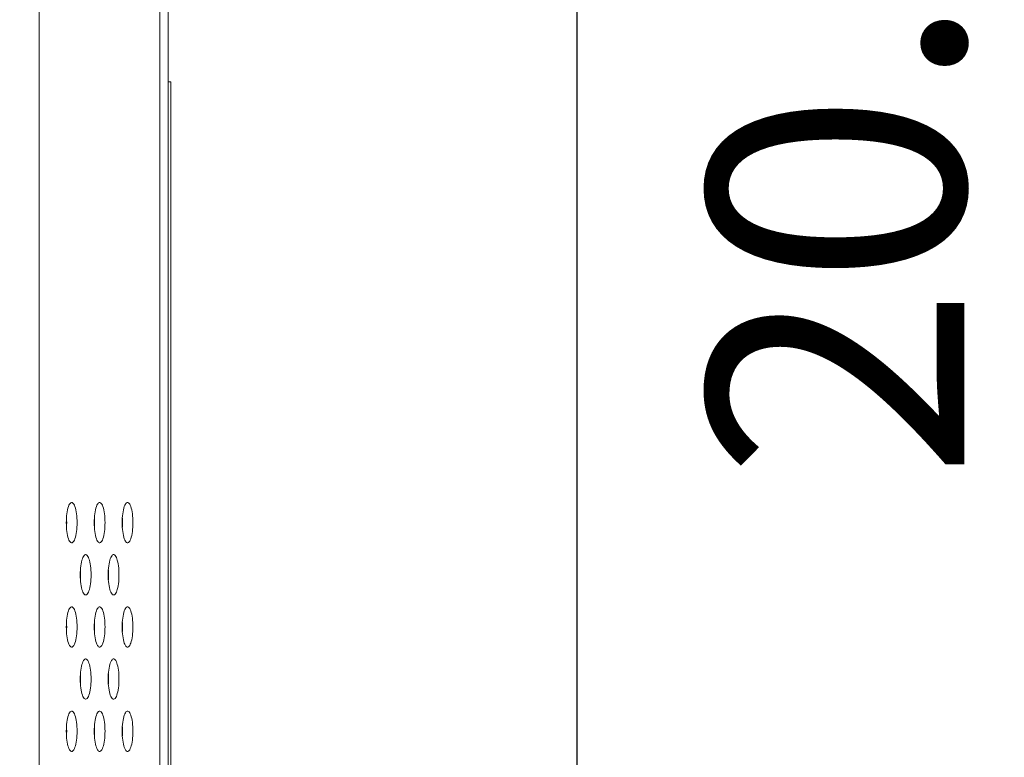
# Model space of a CAD drawing. Extents: x 2 to 114, y -9 to 76.
# Drawn here: x 65 to 67, y 32 to 34 of the extents above; entities that cross this region are included whole.
import ezdxf

# ---------------------------------------------------------------- set-up
doc = ezdxf.new("R2010")
doc.units = 0
doc.header["$MEASUREMENT"] = 0
doc.linetypes.add('DCAD_CONTINUOUS', pattern=[0])
doc.layers.get('0').update_dxf_attribs({"linetype": 'DCAD_CONTINUOUS', "lineweight": 0})
doc.styles.add('DC_TEXTSTYLE4', font='arial.ttf', dxfattribs={"height": 0.6})
doc.dimstyles.get("Standard").update_dxf_attribs({"dimtxt": 0.18, "dimasz": 0.18, "dimexe": 0.18, "dimexo": 0.0625, "dimgap": 0.09, "dimtad": 0, "dimtih": 1, "dimtoh": 1, "dimdec": 4, "dimzin": 0, "dimdsep": 46, "dimtxsty": 'Standard', "dimcen": 0.09, "dimadec": 0, "dimazin": 0, "dimtfac": 1, "dimtdec": 4, "dimtofl": 0, "dimtmove": 0, "dimatfit": 3, "dimfxl": 1, "dimtolj": 1, "dimtzin": 0, "dimarcsym": 0})

# ---------------------------------------------------------------- blocks, each defined once
blk = doc.blocks.new('*D12')
at = {"color": 0, "linetype": 'Continuous', "lineweight": -2, "ltscale": 0.004921}
for p, q in [((66.1155, 43.8828), (66.7167, 43.8828)), ((66.4167, 24.4619), (66.4167, 43.2828)), ((64.3531, 23.8619), (66.7167, 23.8619))]:
    blk.add_line(p, q, dxfattribs=at)
at = {"color": 0}
for points in [[(66.5167, 43.2828), (66.3167, 43.2828), (66.4167, 43.8828)], [(66.3167, 24.4619), (66.5167, 24.4619), (66.4167, 23.8619)]]:
    blk.add_solid(points, dxfattribs=at)
at = {"layer": 'Defpoints', "color": 0}
for p in [(66.053, 43.8828), (66.4167, 43.8828), (64.2906, 23.8619)]:
    blk.add_point(p, dxfattribs=at)
at = {"color": 0, "lineweight": 0, "insert": (67.023, 33.8724), "char_height": 0.6, "attachment_point": 5, "rotation": 90, "style": 'DC_TEXTSTYLE4'}
blk.add_mtext('\\A1;20.021', dxfattribs=at)

msp = doc.modelspace()

# ---------------------------------------------------------------- linework, layer by layer
at = {"color": 7, "linetype": 'DCAD_CONTINUOUS', "lineweight": 0, "ltscale": 0.004921}
for p, q in [((65.4389, 25.8059), (65.4389, 39.3702)), ((65.459, 25.6768), (65.459, 39.3802)), ((65.1568, 39.2952), (65.1568, 25.5634)), ((65.459, 33.5538), (65.4649, 33.5538)), ((65.4649, 33.5538), (65.4649, 26.8608))]:
    msp.add_line(p, q, dxfattribs=at)
at = {"color": 7, "linetype": 'DCAD_CONTINUOUS', "lineweight": 0, "ltscale": 0.004921, "flags": 128}
for points in [[(65.2328, 32.5695), (65.232, 32.5694), (65.2305, 32.5688), (65.229, 32.5674), (65.2276, 32.5655), (65.2263, 32.563), (65.2251, 32.5599), (65.224, 32.5563), (65.223, 32.5522), (65.2221, 32.5478), (65.2214, 32.5431), (65.2208, 32.5381), (65.2204, 32.5329), (65.2202, 32.5276), (65.2201, 32.5223)], [(65.2454, 32.5223), (65.2453, 32.5276), (65.2451, 32.5329), (65.2447, 32.5381), (65.2441, 32.5431), (65.2434, 32.5478), (65.2425, 32.5522), (65.2415, 32.5563), (65.2404, 32.5599), (65.2392, 32.563), (65.2379, 32.5655), (65.2365, 32.5674), (65.235, 32.5688), (65.2335, 32.5694), (65.2328, 32.5695)], [(65.2982, 32.5695), (65.2974, 32.5694), (65.2959, 32.5688), (65.2945, 32.5674), (65.2931, 32.5655), (65.2917, 32.563), (65.2905, 32.5599), (65.2894, 32.5563), (65.2884, 32.5522), (65.2875, 32.5478), (65.2868, 32.5431), (65.2862, 32.5381), (65.2858, 32.5329), (65.2856, 32.5276), (65.2855, 32.5223)], [(65.3108, 32.5223), (65.3107, 32.5276), (65.3105, 32.5329), (65.3101, 32.5381), (65.3095, 32.5431), (65.3088, 32.5478), (65.3079, 32.5522), (65.3069, 32.5563), (65.3058, 32.5599), (65.3046, 32.563), (65.3033, 32.5655), (65.3019, 32.5674), (65.3004, 32.5688), (65.2989, 32.5694), (65.2982, 32.5695)], [(65.3636, 32.5695), (65.3628, 32.5694), (65.3613, 32.5688), (65.3599, 32.5674), (65.3585, 32.5655), (65.3571, 32.563), (65.3559, 32.5599), (65.3548, 32.5563), (65.3538, 32.5522), (65.3529, 32.5478), (65.3522, 32.5431), (65.3516, 32.5381), (65.3512, 32.5329), (65.351, 32.5276), (65.3509, 32.5223)], [(65.3762, 32.5223), (65.3761, 32.5276), (65.3759, 32.5329), (65.3755, 32.5381), (65.3749, 32.5431), (65.3742, 32.5478), (65.3733, 32.5522), (65.3723, 32.5563), (65.3712, 32.5599), (65.37, 32.563), (65.3687, 32.5655), (65.3673, 32.5674), (65.3658, 32.5688), (65.3643, 32.5694), (65.3636, 32.5695)], [(65.221, 32.5223), (65.2209, 32.5276), (65.2206, 32.5329), (65.2205, 32.5343)], [(65.2864, 32.5223), (65.2863, 32.5276), (65.286, 32.5329), (65.2859, 32.5343)], [(65.3518, 32.5223), (65.3517, 32.5276), (65.3514, 32.5329), (65.3513, 32.5343)], [(65.2201, 32.5223), (65.2202, 32.5169), (65.2204, 32.5116), (65.2208, 32.5064), (65.2214, 32.5014), (65.2221, 32.4967), (65.223, 32.4923), (65.224, 32.4882), (65.2251, 32.4847), (65.2263, 32.4816), (65.2276, 32.479), (65.229, 32.4771), (65.2305, 32.4758), (65.232, 32.4751), (65.2328, 32.475)], [(65.2205, 32.5103), (65.2206, 32.5116), (65.2209, 32.5169), (65.221, 32.5223)], [(65.2328, 32.475), (65.2335, 32.4751), (65.235, 32.4758), (65.2365, 32.4771), (65.2379, 32.479), (65.2392, 32.4816), (65.2404, 32.4847), (65.2415, 32.4882), (65.2425, 32.4923), (65.2434, 32.4967), (65.2441, 32.5014), (65.2447, 32.5064), (65.2451, 32.5116), (65.2453, 32.5169), (65.2454, 32.5223)], [(65.2855, 32.5223), (65.2856, 32.5169), (65.2858, 32.5116), (65.2862, 32.5064), (65.2868, 32.5014), (65.2875, 32.4967), (65.2884, 32.4923), (65.2894, 32.4882), (65.2905, 32.4847), (65.2917, 32.4816), (65.2931, 32.479), (65.2945, 32.4771), (65.2959, 32.4758), (65.2974, 32.4751), (65.2982, 32.475)], [(65.2859, 32.5103), (65.286, 32.5116), (65.2863, 32.5169), (65.2864, 32.5223)], [(65.2982, 32.475), (65.2989, 32.4751), (65.3004, 32.4758), (65.3019, 32.4771), (65.3033, 32.479), (65.3046, 32.4816), (65.3058, 32.4847), (65.3069, 32.4882), (65.3079, 32.4923), (65.3088, 32.4967), (65.3095, 32.5014), (65.3101, 32.5064), (65.3105, 32.5116), (65.3107, 32.5169), (65.3108, 32.5223)], [(65.3509, 32.5223), (65.351, 32.5169), (65.3512, 32.5116), (65.3516, 32.5064), (65.3522, 32.5014), (65.3529, 32.4967), (65.3538, 32.4923), (65.3548, 32.4882), (65.3559, 32.4847), (65.3571, 32.4816), (65.3585, 32.479), (65.3599, 32.4771), (65.3613, 32.4758), (65.3628, 32.4751), (65.3636, 32.475)], [(65.3513, 32.5103), (65.3514, 32.5116), (65.3517, 32.5169), (65.3518, 32.5223)], [(65.3636, 32.475), (65.3643, 32.4751), (65.3658, 32.4758), (65.3673, 32.4771), (65.3687, 32.479), (65.37, 32.4816), (65.3712, 32.4847), (65.3723, 32.4882), (65.3733, 32.4923), (65.3742, 32.4967), (65.3749, 32.5014), (65.3755, 32.5064), (65.3759, 32.5116), (65.3761, 32.5169), (65.3762, 32.5223)], [(65.2655, 32.4475), (65.2647, 32.4474), (65.2632, 32.4467), (65.2618, 32.4454), (65.2603, 32.4434), (65.259, 32.4409), (65.2578, 32.4378), (65.2567, 32.4342), (65.2557, 32.4302), (65.2548, 32.4258), (65.2541, 32.4211), (65.2535, 32.4161), (65.2531, 32.4109), (65.2529, 32.4056), (65.2528, 32.4002)], [(65.2781, 32.4002), (65.278, 32.4056), (65.2778, 32.4109), (65.2774, 32.4161), (65.2768, 32.4211), (65.2761, 32.4258), (65.2752, 32.4302), (65.2742, 32.4342), (65.2731, 32.4378), (65.2719, 32.4409), (65.2706, 32.4434), (65.2692, 32.4454), (65.2677, 32.4467), (65.2662, 32.4474), (65.2655, 32.4475)], [(65.3309, 32.4475), (65.3301, 32.4474), (65.3286, 32.4467), (65.3272, 32.4454), (65.3258, 32.4434), (65.3244, 32.4409), (65.3232, 32.4378), (65.3221, 32.4342), (65.3211, 32.4302), (65.3202, 32.4258), (65.3195, 32.4211), (65.3189, 32.4161), (65.3185, 32.4109), (65.3183, 32.4056), (65.3182, 32.4002)], [(65.3435, 32.4002), (65.3434, 32.4056), (65.3432, 32.4109), (65.3428, 32.4161), (65.3422, 32.4211), (65.3415, 32.4258), (65.3406, 32.4302), (65.3396, 32.4342), (65.3385, 32.4378), (65.3373, 32.4409), (65.336, 32.4434), (65.3346, 32.4454), (65.3331, 32.4467), (65.3316, 32.4474), (65.3309, 32.4475)], [(65.2528, 32.4002), (65.2529, 32.3948), (65.2531, 32.3895), (65.2535, 32.3844), (65.2541, 32.3794), (65.2548, 32.3746), (65.2557, 32.3702), (65.2567, 32.3662), (65.2578, 32.3626), (65.259, 32.3595), (65.2603, 32.357), (65.2618, 32.355), (65.2632, 32.3537), (65.2647, 32.3531), (65.2655, 32.353)], [(65.2537, 32.4002), (65.2536, 32.4056), (65.2533, 32.4109), (65.2532, 32.4122)], [(65.2532, 32.3882), (65.2533, 32.3895), (65.2536, 32.3948), (65.2537, 32.4002)], [(65.2655, 32.353), (65.2662, 32.3531), (65.2677, 32.3537), (65.2692, 32.355), (65.2706, 32.357), (65.2719, 32.3595), (65.2731, 32.3626), (65.2742, 32.3662), (65.2752, 32.3702), (65.2761, 32.3746), (65.2768, 32.3794), (65.2774, 32.3844), (65.2778, 32.3895), (65.278, 32.3948), (65.2781, 32.4002)], [(65.3182, 32.4002), (65.3183, 32.3948), (65.3185, 32.3895), (65.3189, 32.3844), (65.3195, 32.3794), (65.3202, 32.3746), (65.3211, 32.3702), (65.3221, 32.3662), (65.3232, 32.3626), (65.3244, 32.3595), (65.3258, 32.357), (65.3272, 32.355), (65.3286, 32.3537), (65.3301, 32.3531), (65.3309, 32.353)], [(65.3191, 32.4002), (65.319, 32.4056), (65.3187, 32.4109), (65.3186, 32.4122)], [(65.3186, 32.3882), (65.3187, 32.3895), (65.319, 32.3948), (65.3191, 32.4002)], [(65.3309, 32.353), (65.3316, 32.3531), (65.3331, 32.3537), (65.3346, 32.355), (65.336, 32.357), (65.3373, 32.3595), (65.3385, 32.3626), (65.3396, 32.3662), (65.3406, 32.3702), (65.3415, 32.3746), (65.3422, 32.3794), (65.3428, 32.3844), (65.3432, 32.3895), (65.3434, 32.3948), (65.3435, 32.4002)], [(65.2328, 32.3254), (65.232, 32.3253), (65.2305, 32.3247), (65.229, 32.3233), (65.2276, 32.3214), (65.2263, 32.3189), (65.2251, 32.3158), (65.224, 32.3122), (65.223, 32.3081), (65.2221, 32.3037), (65.2214, 32.299), (65.2208, 32.294), (65.2204, 32.2888), (65.2202, 32.2835), (65.2201, 32.2782)], [(65.2454, 32.2782), (65.2453, 32.2835), (65.2451, 32.2888), (65.2447, 32.294), (65.2441, 32.299), (65.2434, 32.3037), (65.2425, 32.3081), (65.2415, 32.3122), (65.2404, 32.3158), (65.2392, 32.3189), (65.2379, 32.3214), (65.2365, 32.3233), (65.235, 32.3247), (65.2335, 32.3253), (65.2328, 32.3254)], [(65.2982, 32.3254), (65.2974, 32.3253), (65.2959, 32.3247), (65.2945, 32.3233), (65.2931, 32.3214), (65.2917, 32.3189), (65.2905, 32.3158), (65.2894, 32.3122), (65.2884, 32.3081), (65.2875, 32.3037), (65.2868, 32.299), (65.2862, 32.294), (65.2858, 32.2888), (65.2856, 32.2835), (65.2855, 32.2782)], [(65.3108, 32.2782), (65.3107, 32.2835), (65.3105, 32.2888), (65.3101, 32.294), (65.3095, 32.299), (65.3088, 32.3037), (65.3079, 32.3081), (65.3069, 32.3122), (65.3058, 32.3158), (65.3046, 32.3189), (65.3033, 32.3214), (65.3019, 32.3233), (65.3004, 32.3247), (65.2989, 32.3253), (65.2982, 32.3254)], [(65.3636, 32.3254), (65.3628, 32.3253), (65.3613, 32.3247), (65.3599, 32.3233), (65.3585, 32.3214), (65.3571, 32.3189), (65.3559, 32.3158), (65.3548, 32.3122), (65.3538, 32.3081), (65.3529, 32.3037), (65.3522, 32.299), (65.3516, 32.294), (65.3512, 32.2888), (65.351, 32.2835), (65.3509, 32.2782)], [(65.3762, 32.2782), (65.3761, 32.2835), (65.3759, 32.2888), (65.3755, 32.294), (65.3749, 32.299), (65.3742, 32.3037), (65.3733, 32.3081), (65.3723, 32.3122), (65.3712, 32.3158), (65.37, 32.3189), (65.3687, 32.3214), (65.3673, 32.3233), (65.3658, 32.3247), (65.3643, 32.3253), (65.3636, 32.3254)], [(65.221, 32.2782), (65.2209, 32.2835), (65.2206, 32.2888), (65.2205, 32.2902)], [(65.2864, 32.2782), (65.2863, 32.2835), (65.286, 32.2888), (65.2859, 32.2902)], [(65.3518, 32.2782), (65.3517, 32.2835), (65.3514, 32.2888), (65.3513, 32.2902)], [(65.2201, 32.2782), (65.2202, 32.2728), (65.2204, 32.2675), (65.2208, 32.2623), (65.2214, 32.2573), (65.2221, 32.2526), (65.223, 32.2482), (65.224, 32.2442), (65.2251, 32.2406), (65.2263, 32.2375), (65.2276, 32.2349), (65.229, 32.233), (65.2305, 32.2317), (65.232, 32.231), (65.2328, 32.2309)], [(65.2205, 32.2662), (65.2206, 32.2675), (65.2209, 32.2728), (65.221, 32.2782)], [(65.2328, 32.2309), (65.2335, 32.231), (65.235, 32.2317), (65.2365, 32.233), (65.2379, 32.2349), (65.2392, 32.2375), (65.2404, 32.2406), (65.2415, 32.2442), (65.2425, 32.2482), (65.2434, 32.2526), (65.2441, 32.2573), (65.2447, 32.2623), (65.2451, 32.2675), (65.2453, 32.2728), (65.2454, 32.2782)], [(65.2855, 32.2782), (65.2856, 32.2728), (65.2858, 32.2675), (65.2862, 32.2623), (65.2868, 32.2573), (65.2875, 32.2526), (65.2884, 32.2482), (65.2894, 32.2442), (65.2905, 32.2406), (65.2917, 32.2375), (65.2931, 32.2349), (65.2945, 32.233), (65.2959, 32.2317), (65.2974, 32.231), (65.2982, 32.2309)], [(65.2859, 32.2662), (65.286, 32.2675), (65.2863, 32.2728), (65.2864, 32.2782)], [(65.2982, 32.2309), (65.2989, 32.231), (65.3004, 32.2317), (65.3019, 32.233), (65.3033, 32.2349), (65.3046, 32.2375), (65.3058, 32.2406), (65.3069, 32.2442), (65.3079, 32.2482), (65.3088, 32.2526), (65.3095, 32.2573), (65.3101, 32.2623), (65.3105, 32.2675), (65.3107, 32.2728), (65.3108, 32.2782)], [(65.3509, 32.2782), (65.351, 32.2728), (65.3512, 32.2675), (65.3516, 32.2623), (65.3522, 32.2573), (65.3529, 32.2526), (65.3538, 32.2482), (65.3548, 32.2442), (65.3559, 32.2406), (65.3571, 32.2375), (65.3585, 32.2349), (65.3599, 32.233), (65.3613, 32.2317), (65.3628, 32.231), (65.3636, 32.2309)], [(65.3513, 32.2662), (65.3514, 32.2675), (65.3517, 32.2728), (65.3518, 32.2782)], [(65.3636, 32.2309), (65.3643, 32.231), (65.3658, 32.2317), (65.3673, 32.233), (65.3687, 32.2349), (65.37, 32.2375), (65.3712, 32.2406), (65.3723, 32.2442), (65.3733, 32.2482), (65.3742, 32.2526), (65.3749, 32.2573), (65.3755, 32.2623), (65.3759, 32.2675), (65.3761, 32.2728), (65.3762, 32.2782)], [(65.2655, 32.2034), (65.2647, 32.2033), (65.2632, 32.2026), (65.2618, 32.2013), (65.2603, 32.1993), (65.259, 32.1968), (65.2578, 32.1937), (65.2567, 32.1901), (65.2557, 32.1861), (65.2548, 32.1817), (65.2541, 32.177), (65.2535, 32.172), (65.2531, 32.1668), (65.2529, 32.1615), (65.2528, 32.1561)], [(65.2781, 32.1561), (65.278, 32.1615), (65.2778, 32.1668), (65.2774, 32.172), (65.2768, 32.177), (65.2761, 32.1817), (65.2752, 32.1861), (65.2742, 32.1901), (65.2731, 32.1937), (65.2719, 32.1968), (65.2706, 32.1993), (65.2692, 32.2013), (65.2677, 32.2026), (65.2662, 32.2033), (65.2655, 32.2034)], [(65.3309, 32.2034), (65.3301, 32.2033), (65.3286, 32.2026), (65.3272, 32.2013), (65.3258, 32.1993), (65.3244, 32.1968), (65.3232, 32.1937), (65.3221, 32.1901), (65.3211, 32.1861), (65.3202, 32.1817), (65.3195, 32.177), (65.3189, 32.172), (65.3185, 32.1668), (65.3183, 32.1615), (65.3182, 32.1561)], [(65.3435, 32.1561), (65.3434, 32.1615), (65.3432, 32.1668), (65.3428, 32.172), (65.3422, 32.177), (65.3415, 32.1817), (65.3406, 32.1861), (65.3396, 32.1901), (65.3385, 32.1937), (65.3373, 32.1968), (65.336, 32.1993), (65.3346, 32.2013), (65.3331, 32.2026), (65.3316, 32.2033), (65.3309, 32.2034)], [(65.2537, 32.1561), (65.2536, 32.1615), (65.2533, 32.1668), (65.2532, 32.1681)], [(65.3191, 32.1561), (65.319, 32.1615), (65.3187, 32.1668), (65.3186, 32.1681)], [(65.2528, 32.1561), (65.2529, 32.1507), (65.2531, 32.1454), (65.2535, 32.1403), (65.2541, 32.1353), (65.2548, 32.1305), (65.2557, 32.1261), (65.2567, 32.1221), (65.2578, 32.1185), (65.259, 32.1154), (65.2603, 32.1129), (65.2618, 32.1109), (65.2632, 32.1096), (65.2647, 32.109), (65.2655, 32.1089)], [(65.2532, 32.1441), (65.2533, 32.1454), (65.2536, 32.1507), (65.2537, 32.1561)], [(65.2655, 32.1089), (65.2662, 32.109), (65.2677, 32.1096), (65.2692, 32.1109), (65.2706, 32.1129), (65.2719, 32.1154), (65.2731, 32.1185), (65.2742, 32.1221), (65.2752, 32.1261), (65.2761, 32.1305), (65.2768, 32.1353), (65.2774, 32.1403), (65.2778, 32.1454), (65.278, 32.1507), (65.2781, 32.1561)], [(65.3182, 32.1561), (65.3183, 32.1507), (65.3185, 32.1454), (65.3189, 32.1403), (65.3195, 32.1353), (65.3202, 32.1305), (65.3211, 32.1261), (65.3221, 32.1221), (65.3232, 32.1185), (65.3244, 32.1154), (65.3258, 32.1129), (65.3272, 32.1109), (65.3286, 32.1096), (65.3301, 32.109), (65.3309, 32.1089)], [(65.3186, 32.1441), (65.3187, 32.1454), (65.319, 32.1507), (65.3191, 32.1561)], [(65.3309, 32.1089), (65.3316, 32.109), (65.3331, 32.1096), (65.3346, 32.1109), (65.336, 32.1129), (65.3373, 32.1154), (65.3385, 32.1185), (65.3396, 32.1221), (65.3406, 32.1261), (65.3415, 32.1305), (65.3422, 32.1353), (65.3428, 32.1403), (65.3432, 32.1454), (65.3434, 32.1507), (65.3435, 32.1561)], [(65.2328, 32.0813), (65.232, 32.0812), (65.2305, 32.0806), (65.229, 32.0792), (65.2276, 32.0773), (65.2263, 32.0748), (65.2251, 32.0717), (65.224, 32.0681), (65.223, 32.0641), (65.2221, 32.0596), (65.2214, 32.0549), (65.2208, 32.0499), (65.2204, 32.0447), (65.2202, 32.0394), (65.2201, 32.0341)], [(65.2454, 32.0341), (65.2453, 32.0394), (65.2451, 32.0447), (65.2447, 32.0499), (65.2441, 32.0549), (65.2434, 32.0596), (65.2425, 32.0641), (65.2415, 32.0681), (65.2404, 32.0717), (65.2392, 32.0748), (65.2379, 32.0773), (65.2365, 32.0792), (65.235, 32.0806), (65.2335, 32.0812), (65.2328, 32.0813)], [(65.2982, 32.0813), (65.2974, 32.0812), (65.2959, 32.0806), (65.2945, 32.0792), (65.2931, 32.0773), (65.2917, 32.0748), (65.2905, 32.0717), (65.2894, 32.0681), (65.2884, 32.0641), (65.2875, 32.0596), (65.2868, 32.0549), (65.2862, 32.0499), (65.2858, 32.0447), (65.2856, 32.0394), (65.2855, 32.0341)], [(65.3108, 32.0341), (65.3107, 32.0394), (65.3105, 32.0447), (65.3101, 32.0499), (65.3095, 32.0549), (65.3088, 32.0596), (65.3079, 32.0641), (65.3069, 32.0681), (65.3058, 32.0717), (65.3046, 32.0748), (65.3033, 32.0773), (65.3019, 32.0792), (65.3004, 32.0806), (65.2989, 32.0812), (65.2982, 32.0813)], [(65.3636, 32.0813), (65.3628, 32.0812), (65.3613, 32.0806), (65.3599, 32.0792), (65.3585, 32.0773), (65.3571, 32.0748), (65.3559, 32.0717), (65.3548, 32.0681), (65.3538, 32.0641), (65.3529, 32.0596), (65.3522, 32.0549), (65.3516, 32.0499), (65.3512, 32.0447), (65.351, 32.0394), (65.3509, 32.0341)], [(65.3762, 32.0341), (65.3761, 32.0394), (65.3759, 32.0447), (65.3755, 32.0499), (65.3749, 32.0549), (65.3742, 32.0596), (65.3733, 32.0641), (65.3723, 32.0681), (65.3712, 32.0717), (65.37, 32.0748), (65.3687, 32.0773), (65.3673, 32.0792), (65.3658, 32.0806), (65.3643, 32.0812), (65.3636, 32.0813)], [(65.2201, 32.0341), (65.2202, 32.0287), (65.2204, 32.0234), (65.2208, 32.0182), (65.2214, 32.0132), (65.2221, 32.0085), (65.223, 32.0041), (65.224, 32.0001), (65.2251, 31.9965), (65.2263, 31.9934), (65.2276, 31.9908), (65.229, 31.9889), (65.2305, 31.9876), (65.232, 31.9869), (65.2328, 31.9868)], [(65.221, 32.0341), (65.2209, 32.0394), (65.2206, 32.0447), (65.2205, 32.0461)], [(65.2205, 32.0221), (65.2206, 32.0234), (65.2209, 32.0287), (65.221, 32.0341)], [(65.2328, 31.9868), (65.2335, 31.9869), (65.235, 31.9876), (65.2365, 31.9889), (65.2379, 31.9908), (65.2392, 31.9934), (65.2404, 31.9965), (65.2415, 32.0001), (65.2425, 32.0041), (65.2434, 32.0085), (65.2441, 32.0132), (65.2447, 32.0182), (65.2451, 32.0234), (65.2453, 32.0287), (65.2454, 32.0341)], [(65.2855, 32.0341), (65.2856, 32.0287), (65.2858, 32.0234), (65.2862, 32.0182), (65.2868, 32.0132), (65.2875, 32.0085), (65.2884, 32.0041), (65.2894, 32.0001), (65.2905, 31.9965), (65.2917, 31.9934), (65.2931, 31.9908), (65.2945, 31.9889), (65.2959, 31.9876), (65.2974, 31.9869), (65.2982, 31.9868)], [(65.2864, 32.0341), (65.2863, 32.0394), (65.286, 32.0447), (65.2859, 32.0461)], [(65.2859, 32.0221), (65.286, 32.0234), (65.2863, 32.0287), (65.2864, 32.0341)], [(65.2982, 31.9868), (65.2989, 31.9869), (65.3004, 31.9876), (65.3019, 31.9889), (65.3033, 31.9908), (65.3046, 31.9934), (65.3058, 31.9965), (65.3069, 32.0001), (65.3079, 32.0041), (65.3088, 32.0085), (65.3095, 32.0132), (65.3101, 32.0182), (65.3105, 32.0234), (65.3107, 32.0287), (65.3108, 32.0341)], [(65.3509, 32.0341), (65.351, 32.0287), (65.3512, 32.0234), (65.3516, 32.0182), (65.3522, 32.0132), (65.3529, 32.0085), (65.3538, 32.0041), (65.3548, 32.0001), (65.3559, 31.9965), (65.3571, 31.9934), (65.3585, 31.9908), (65.3599, 31.9889), (65.3613, 31.9876), (65.3628, 31.9869), (65.3636, 31.9868)], [(65.3518, 32.0341), (65.3517, 32.0394), (65.3514, 32.0447), (65.3513, 32.0461)], [(65.3513, 32.0221), (65.3514, 32.0234), (65.3517, 32.0287), (65.3518, 32.0341)], [(65.3636, 31.9868), (65.3643, 31.9869), (65.3658, 31.9876), (65.3673, 31.9889), (65.3687, 31.9908), (65.37, 31.9934), (65.3712, 31.9965), (65.3723, 32.0001), (65.3733, 32.0041), (65.3742, 32.0085), (65.3749, 32.0132), (65.3755, 32.0182), (65.3759, 32.0234), (65.3761, 32.0287), (65.3762, 32.0341)]]:
    msp.add_lwpolyline(points, dxfattribs=at)

# ---------------------------------------------------------------- dimensions: what is measured, and where the dimension line sits
at = {"color": 172, "linetype": 'Continuous', "lineweight": 0, "ltscale": 0.004921, "true_color": 0x0000d5}
dim = msp.add_linear_dim(base=(66.4167, 43.8828), p1=(64.2906, 23.8619), p2=(66.053, 43.8828), angle=90, dimstyle='Standard', override={"dimtxt": 0.6, "dimasz": 0.6, "dimexe": 0.3, "dimgap": 0.3, "dimtad": 4, "dimjust": 0, "dimtih": 0, "dimtoh": 0, "dimdec": 3, "dimzin": 0, "dimlunit": 2, "dimtxsty": 'DC_TEXTSTYLE4', "dimsah": 0, "dimtol": 0, "dimtfac": 1, "dimtdec": 3, "dimtix": 0, "dimtofl": 1, "dimtmove": 0, "dimfxl": 12, "dimfxlon": 1}, dxfattribs=at)
dim.commit()
dim.dimension.update_dxf_attribs({"geometry": '*D12', "text_midpoint": (67.023, 33.8724)})

doc.saveas('drawing.dxf')
